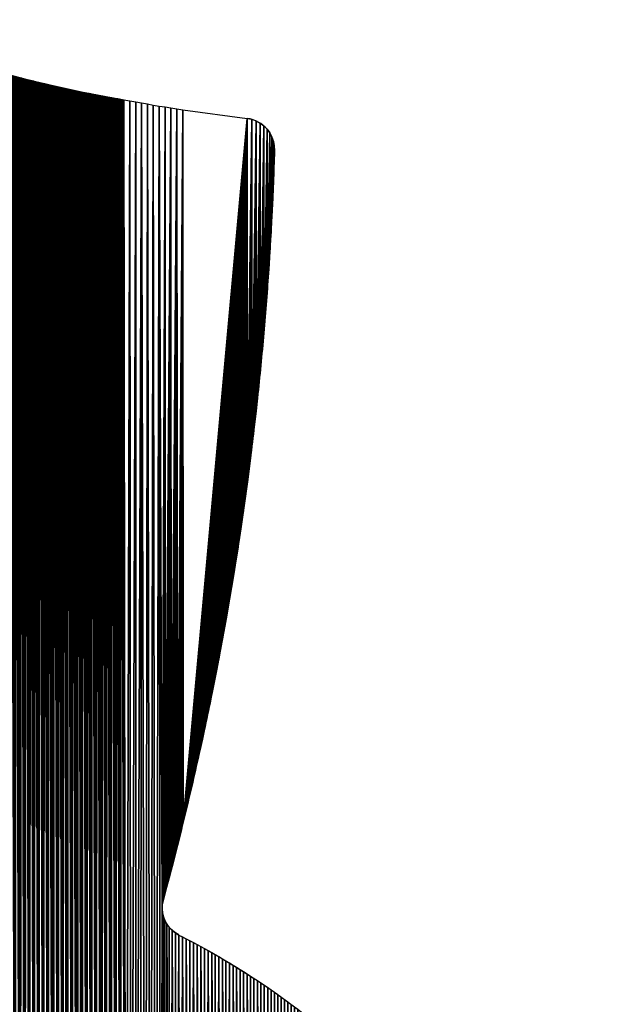
# Model space of a CAD drawing. Extents: x -2 to 1814, y -2 to 2504.
# Drawn here: x 1151 to 1248, y 127 to 292 of the extents above; entities that cross this region are included whole.
import ezdxf

# ---------------------------------------------------------------- set-up
doc = ezdxf.new("R2010")
doc.units = 0
doc.header["$LTSCALE"] = 25.4
doc.layers.get('0').update_dxf_attribs({"color": 13, "linetype": 'CONTINUOUS'})

msp = doc.modelspace()

# ---------------------------------------------------------------- linework, layer by layer
at = {"color": 28}
for p, q in [((1168.12, 278.94, 17.94), (1169.11, 278.76, 17.94)), ((1169.11, 278.76, 17.94), (1170.1, 278.58, 17.94)), ((1170.1, 278.58, 17.94), (1171.09, 278.4, 17.94)), ((1171.09, 278.4, 17.94), (1172.08, 278.22, 17.94)), ((1172.08, 278.22, 17.94), (1173.06, 278.05, 17.94)), ((1173.06, 278.05, 17.94), (1174.05, 277.88, 17.94)), ((1174.05, 277.88, 17.94), (1175.04, 277.72, 17.94)), ((1175.04, 277.72, 17.94), (1176.03, 277.55, 17.94)), ((1176.03, 277.55, 17.94), (1177.03, 277.39, 17.94)), ((1177.03, 277.39, 17.94), (1178.02, 277.24, 17.94)), ((1178.02, 277.24, 17.94), (1188.89, 275.8, 17.94))]:
    msp.add_line(p, q, dxfattribs=at)
at = {"color": 19}
for centre, radius, start, end in [((1203.31, 487.29, 17.94), 211.3, 247.2543, 260.4139), ((1188.19, 270.54, 17.94), 5.3, 358.2506, 82.446)]:
    msp.add_arc(centre, radius, start, end, dxfattribs=at)
at = {"color": 19, "extrusion": (-9.69653e-45, -3.17484e-43, -1)}
msp.add_arc((-647.03, 287.07, -17.94), 546.71, 181.7494, 195.1696, dxfattribs=at)
msp.add_arc((-647.03, 287.07, -17.94), 546.71, 181.7494, 195.1696, dxfattribs=at)
at = {"color": 19, "extrusion": (1.66967e-43, -8.40531e-44, -1)}
for centre, radius, start, end in [((-1179.67, 142.8, -17.94), 5.12, 296.7212, 13.6593), ((-1119.28, 22.84, -17.94), 129.18, 116.7212, 176.6427)]:
    msp.add_arc(centre, radius, start, end, dxfattribs=at)

# ---------------------------------------------------------------- meshes
at = {"color": 19}
mesh = msp.add_polyface(dxfattribs=at)
corners = [(1133.73, 45.07, 17.94), (1133.97, 287.69, 17.94), (1134.48, 44.47, 17.94), (1134.71, 287.44, 17.94), (1135.23, 43.87, 17.94), (1135.44, 287.18, 17.94), (1135.98, 43.27, 17.94), (1136.18, 286.94, 17.94), (1136.73, 42.68, 17.94), (1136.92, 286.69, 17.94), (1137.48, 42.09, 17.94), (1137.66, 286.45, 17.94), (1138.24, 41.5, 17.94), (1138.4, 286.21, 17.94), (1139, 40.92, 17.94), (1139.14, 285.97, 17.94), (1139.76, 40.33, 17.94), (1139.89, 285.73, 17.94), (1140.52, 39.75, 17.94), (1140.63, 285.5, 17.94), (1141.29, 39.18, 17.94), (1141.37, 285.27, 17.94), (1142.05, 38.6, 17.94), (1142.12, 285.04, 17.94), (1142.82, 38.03, 17.94), (1142.86, 284.82, 17.94), (1143.59, 37.46, 17.94), (1143.61, 284.6, 17.94), (1144.37, 36.9, 17.94), (1144.61, 284.31, 17.94), (1145.14, 36.34, 17.94), (1145.35, 284.09, 17.94), (1145.92, 35.78, 17.94), (1146.1, 283.88, 17.94), (1146.7, 35.22, 17.94), (1146.85, 283.67, 17.94), (1147.48, 34.66, 17.94), (1147.6, 283.47, 17.94), (1148.26, 34.11, 17.94), (1148.35, 283.26, 17.94), (1149.04, 33.56, 17.94), (1149.11, 283.06, 17.94), (1149.83, 33.02, 17.94), (1149.86, 282.86, 17.94), (1150.62, 32.47, 17.94), (1150.86, 282.6, 17.94), (1151.41, 31.93, 17.94), (1151.62, 282.41, 17.94), (1152.2, 31.39, 17.94), (1152.37, 282.22, 17.94), (1153, 30.86, 17.94), (1153.13, 282.03, 17.94), (1153.79, 30.33, 17.94), (1153.89, 281.85, 17.94), (1154.59, 29.8, 17.94), (1154.64, 281.67, 17.94), (1155.39, 29.27, 17.94), (1155.4, 281.49, 17.94), (1156.19, 28.75, 17.94), (1156.41, 281.26, 17.94), (1157, 28.22, 17.94), (1157.17, 281.09, 17.94), (1157.8, 27.71, 17.94), (1157.93, 280.92, 17.94), (1158.61, 27.19, 17.94), (1158.69, 280.75, 17.94), (1159.42, 26.68, 17.94), (1159.46, 280.59, 17.94), (1160.23, 26.17, 17.94), (1160.47, 280.38, 17.94), (1161.04, 25.66, 17.94), (1161.23, 280.22, 17.94), (1161.86, 25.16, 17.94), (1162, 280.07, 17.94), (1162.67, 24.66, 17.94), (1162.76, 279.92, 17.94), (1163.49, 24.16, 17.94)]
mesh.append_faces([[corners[k] for k in face] for face in [(0, 1, 2), (2, 3, 4), (4, 5, 6), (6, 7, 8), (8, 9, 10), (10, 11, 12), (12, 13, 14), (14, 15, 16), (16, 17, 18), (18, 19, 20), (20, 21, 22), (22, 23, 24), (24, 25, 26), (26, 27, 28), (28, 29, 30), (30, 31, 32), (32, 33, 34), (34, 35, 36), (36, 37, 38), (38, 39, 40), (40, 41, 42), (42, 43, 44), (44, 45, 46), (46, 47, 48), (48, 49, 50), (50, 51, 52), (52, 53, 54), (54, 55, 56), (56, 57, 58), (58, 59, 60), (60, 61, 62), (62, 63, 64), (64, 65, 66), (66, 67, 68), (68, 69, 70), (70, 71, 72), (72, 73, 74), (74, 75, 76)]], dxfattribs={"vtx0": -1, "vtx1": -1, "color": 19})
mesh = msp.add_polyface(dxfattribs=at)
corners = [(1144.37, 36.9, 17.94), (1144.36, 284.38, 17.94), (1144.61, 284.31, 17.94), (1145.14, 36.34, 17.94), (1144.85, 284.24, 17.94), (1145.1, 284.16, 17.94), (1145.35, 284.09, 17.94), (1145.92, 35.78, 17.94), (1145.6, 284.02, 17.94), (1145.85, 283.95, 17.94), (1146.1, 283.88, 17.94), (1146.7, 35.22, 17.94), (1146.35, 283.81, 17.94), (1146.6, 283.74, 17.94), (1146.85, 283.67, 17.94), (1147.48, 34.66, 17.94), (1147.1, 283.6, 17.94), (1147.35, 283.53, 17.94), (1147.6, 283.47, 17.94), (1148.26, 34.11, 17.94), (1147.85, 283.4, 17.94), (1148.1, 283.33, 17.94), (1148.35, 283.26, 17.94), (1149.04, 33.56, 17.94), (1148.61, 283.19, 17.94), (1148.86, 283.13, 17.94), (1149.11, 283.06, 17.94), (1149.83, 33.02, 17.94), (1149.36, 282.99, 17.94), (1149.61, 282.93, 17.94), (1149.86, 282.86, 17.94), (1150.62, 32.47, 17.94), (1150.11, 282.8, 17.94), (1150.36, 282.73, 17.94), (1150.61, 282.67, 17.94), (1150.86, 282.6, 17.94), (1151.41, 31.93, 17.94), (1151.12, 282.54, 17.94), (1151.37, 282.47, 17.94), (1151.62, 282.41, 17.94), (1152.2, 31.39, 17.94), (1151.87, 282.35, 17.94), (1152.12, 282.28, 17.94), (1152.37, 282.22, 17.94), (1153, 30.86, 17.94), (1152.63, 282.16, 17.94), (1152.88, 282.1, 17.94), (1153.13, 282.03, 17.94), (1153.79, 30.33, 17.94), (1153.38, 281.97, 17.94), (1153.64, 281.91, 17.94)]
mesh.append_faces([[corners[k] for k in face] for face in [(0, 1, 2), (3, 2, 4), (3, 4, 5), (3, 5, 6), (7, 6, 8), (7, 8, 9), (7, 9, 10), (11, 10, 12), (11, 12, 13), (11, 13, 14), (15, 14, 16), (15, 16, 17), (15, 17, 18), (19, 18, 20), (19, 20, 21), (19, 21, 22), (23, 22, 24), (23, 24, 25), (23, 25, 26), (27, 26, 28), (27, 28, 29), (27, 29, 30), (31, 30, 32), (31, 32, 33), (31, 33, 34), (31, 34, 35), (36, 35, 37), (36, 37, 38), (36, 38, 39), (40, 39, 41), (40, 41, 42), (40, 42, 43), (44, 43, 45), (44, 45, 46), (44, 46, 47), (48, 47, 49), (48, 49, 50)]], dxfattribs={"vtx0": -1, "vtx2": -1, "color": 19})
mesh = msp.add_polyface(dxfattribs=at)
corners = [(1153.79, 30.33, 17.94), (1153.64, 281.91, 17.94), (1153.89, 281.85, 17.94), (1154.59, 29.8, 17.94), (1154.14, 281.79, 17.94), (1154.39, 281.73, 17.94), (1154.64, 281.67, 17.94), (1155.39, 29.27, 17.94), (1154.9, 281.61, 17.94), (1155.15, 281.55, 17.94), (1155.4, 281.49, 17.94), (1156.19, 28.75, 17.94), (1155.66, 281.43, 17.94), (1155.91, 281.38, 17.94), (1156.16, 281.32, 17.94), (1156.41, 281.26, 17.94), (1157, 28.22, 17.94), (1156.67, 281.2, 17.94), (1156.92, 281.14, 17.94), (1157.17, 281.09, 17.94), (1157.8, 27.71, 17.94), (1157.43, 281.03, 17.94), (1157.68, 280.98, 17.94), (1157.93, 280.92, 17.94), (1158.61, 27.19, 17.94), (1158.19, 280.86, 17.94), (1158.44, 280.81, 17.94), (1158.69, 280.75, 17.94), (1159.42, 26.68, 17.94), (1158.95, 280.7, 17.94), (1159.2, 280.64, 17.94), (1159.46, 280.59, 17.94), (1160.23, 26.17, 17.94), (1159.71, 280.54, 17.94), (1159.96, 280.48, 17.94), (1160.22, 280.43, 17.94), (1160.47, 280.38, 17.94), (1161.04, 25.66, 17.94), (1160.73, 280.33, 17.94), (1160.98, 280.27, 17.94), (1161.23, 280.22, 17.94), (1161.86, 25.16, 17.94), (1161.49, 280.17, 17.94), (1161.74, 280.12, 17.94), (1162, 280.07, 17.94), (1162.67, 24.66, 17.94), (1162.25, 280.02, 17.94), (1162.51, 279.97, 17.94), (1162.76, 279.92, 17.94), (1163.49, 24.16, 17.94), (1163.02, 279.87, 17.94), (1163.27, 279.82, 17.94)]
mesh.append_faces([[corners[k] for k in face] for face in [(0, 1, 2), (3, 2, 4), (3, 4, 5), (3, 5, 6), (7, 6, 8), (7, 8, 9), (7, 9, 10), (11, 10, 12), (11, 12, 13), (11, 13, 14), (11, 14, 15), (16, 15, 17), (16, 17, 18), (16, 18, 19), (20, 19, 21), (20, 21, 22), (20, 22, 23), (24, 23, 25), (24, 25, 26), (24, 26, 27), (28, 27, 29), (28, 29, 30), (28, 30, 31), (32, 31, 33), (32, 33, 34), (32, 34, 35), (32, 35, 36), (37, 36, 38), (37, 38, 39), (37, 39, 40), (41, 40, 42), (41, 42, 43), (41, 43, 44), (45, 44, 46), (45, 46, 47), (45, 47, 48), (49, 48, 50), (49, 50, 51)]], dxfattribs={"vtx0": -1, "vtx2": -1, "color": 19})
mesh = msp.add_polyface(dxfattribs=at)
corners = [(1163.49, 24.16, 17.94), (1163.27, 279.82, 17.94), (1163.53, 279.77, 17.94), (1164.31, 23.66, 17.94), (1163.78, 279.72, 17.94), (1176.96, 152.62, 17.94), (1177.03, 277.39, 17.94), (1177.12, 153.28, 17.94), (1178.02, 277.24, 17.94), (1177.29, 153.94, 17.94), (1177.46, 154.61, 17.94), (1177.62, 155.27, 17.94), (1177.79, 155.94, 17.94), (1177.95, 156.6, 17.94), (1178.11, 157.27, 17.94), (1188.89, 275.8, 17.94), (1178.28, 157.93, 17.94), (1178.44, 158.6, 17.94), (1178.6, 159.26, 17.94), (1178.76, 159.93, 17.94), (1178.92, 160.59, 17.94), (1179.07, 161.26, 17.94), (1179.23, 161.93, 17.94), (1179.39, 162.59, 17.94), (1179.54, 163.26, 17.94), (1179.7, 163.93, 17.94), (1179.85, 164.6, 17.94), (1180, 165.26, 17.94), (1180.16, 165.93, 17.94), (1180.31, 166.6, 17.94), (1180.46, 167.27, 17.94), (1180.61, 167.94, 17.94), (1180.76, 168.6, 17.94), (1180.91, 169.27, 17.94), (1181.05, 169.94, 17.94), (1181.2, 170.61, 17.94), (1181.34, 171.28, 17.94), (1181.49, 171.95, 17.94), (1181.63, 172.62, 17.94), (1181.78, 173.29, 17.94), (1181.92, 173.96, 17.94), (1182.06, 174.63, 17.94), (1182.2, 175.3, 17.94), (1182.34, 175.97, 17.94), (1182.48, 176.64, 17.94)]
mesh.append_faces([[corners[k] for k in face] for face in [(5, 6, 7), (7, 8, 9), (9, 8, 10), (10, 8, 11), (11, 8, 12), (12, 8, 13), (13, 8, 14), (14, 15, 16), (16, 15, 17), (17, 15, 18), (18, 15, 19), (19, 15, 20), (20, 15, 21), (21, 15, 22), (22, 15, 23), (23, 15, 24), (24, 15, 25), (25, 15, 26), (26, 15, 27), (27, 15, 28), (28, 15, 29), (29, 15, 30), (30, 15, 31), (31, 15, 32), (32, 15, 33), (33, 15, 34), (34, 15, 35), (35, 15, 36), (36, 15, 37), (37, 15, 38), (38, 15, 39), (39, 15, 40), (40, 15, 41), (41, 15, 42), (42, 15, 43), (43, 15, 44)]], dxfattribs={"vtx0": -1, "vtx1": -1, "color": 19})
mesh.append_faces([[corners[k] for k in face] for face in [(0, 1, 2), (3, 2, 4)]], dxfattribs={"vtx0": -1, "vtx2": -1, "color": 19})
mesh = msp.add_polyface(dxfattribs=at)
corners = [(1163.49, 24.16, 17.94), (1163.53, 279.77, 17.94), (1164.31, 23.66, 17.94), (1164.55, 279.58, 17.94), (1165.13, 23.17, 17.94), (1165.31, 279.43, 17.94), (1165.96, 22.68, 17.94), (1166.08, 279.3, 17.94), (1166.78, 22.2, 17.94), (1166.84, 279.16, 17.94), (1167.61, 21.71, 17.94), (1167.61, 279.03, 17.94), (1168.44, 21.23, 17.94), (1169.11, 278.76, 17.94), (1169.27, 20.76, 17.94), (1170.1, 278.58, 17.94), (1170.1, 20.28, 17.94), (1171.09, 278.4, 17.94), (1170.93, 19.81, 17.94), (1171.77, 19.34, 17.94), (1172.08, 278.22, 17.94), (1172.6, 18.87, 17.94), (1173.06, 278.05, 17.94), (1173.44, 18.41, 17.94), (1174.05, 277.88, 17.94), (1174.28, 17.95, 17.94), (1174.55, 142.64, 17.94), (1175.13, 17.5, 17.94), (1174.62, 141.96, 17.94), (1174.78, 141.29, 17.94), (1175.02, 140.65, 17.94), (1175.35, 140.05, 17.94), (1175.97, 17.04, 17.94), (1175.76, 139.49, 17.94), (1176.24, 139, 17.94), (1176.81, 16.59, 17.94), (1176.78, 138.57, 17.94), (1177.37, 138.22, 17.94), (1177.66, 16.14, 17.94), (1177.99, 137.91, 17.94), (1178.51, 15.7, 17.94), (1178.61, 137.59, 17.94), (1179.36, 15.26, 17.94), (1179.23, 137.27, 17.94), (1179.84, 136.95, 17.94), (1180.21, 14.82, 17.94), (1180.46, 136.62, 17.94), (1181.06, 14.38, 17.94), (1181.07, 136.29, 17.94), (1181.92, 13.95, 17.94), (1181.68, 135.95, 17.94), (1182.29, 135.61, 17.94), (1182.77, 13.52, 17.94), (1182.9, 135.27, 17.94), (1183.63, 13.09, 17.94), (1183.5, 134.93, 17.94), (1184.1, 134.58, 17.94), (1184.49, 12.67, 17.94), (1184.71, 134.23, 17.94), (1185.35, 12.25, 17.94), (1185.3, 133.87, 17.94), (1185.9, 133.52, 17.94), (1186.21, 11.83, 17.94), (1186.5, 133.16, 17.94), (1187.08, 11.42, 17.94), (1187.09, 132.79, 17.94)]
mesh.append_faces([[corners[k] for k in face] for face in [(0, 1, 2), (2, 3, 4), (4, 5, 6), (6, 7, 8), (8, 9, 10), (10, 11, 12), (12, 13, 14), (14, 15, 16), (16, 17, 18), (18, 17, 19), (19, 20, 21), (21, 22, 23), (23, 24, 25)]], dxfattribs={"vtx0": -1, "vtx1": -1, "color": 19})
mesh.append_faces([[corners[k] for k in face] for face in [(25, 24, 26)]], dxfattribs={"vtx0": -1, "vtx1": -1, "vtx2": -1, "color": 19})
mesh.append_faces([[corners[k] for k in face] for face in [(27, 26, 28), (27, 28, 29), (27, 29, 30), (27, 30, 31), (32, 31, 33), (32, 33, 34), (35, 34, 36), (35, 36, 37), (38, 37, 39), (40, 39, 41), (42, 41, 43), (42, 43, 44), (45, 44, 46), (47, 46, 48), (49, 48, 50), (49, 50, 51), (52, 51, 53), (54, 53, 55), (54, 55, 56), (57, 56, 58), (59, 58, 60), (59, 60, 61), (62, 61, 63), (64, 63, 65)]], dxfattribs={"vtx0": -1, "vtx2": -1, "color": 19})
mesh = msp.add_polyface(dxfattribs=at)
corners = [(1164.31, 23.66, 17.94), (1163.78, 279.72, 17.94), (1164.04, 279.67, 17.94), (1164.29, 279.62, 17.94), (1164.55, 279.58, 17.94), (1165.13, 23.17, 17.94), (1164.8, 279.53, 17.94), (1165.06, 279.48, 17.94), (1165.31, 279.43, 17.94), (1165.96, 22.68, 17.94), (1165.57, 279.39, 17.94), (1165.82, 279.34, 17.94), (1166.08, 279.3, 17.94), (1166.78, 22.2, 17.94), (1166.33, 279.25, 17.94), (1166.59, 279.2, 17.94), (1166.84, 279.16, 17.94), (1167.61, 21.71, 17.94), (1167.1, 279.12, 17.94), (1167.36, 279.07, 17.94), (1167.61, 279.03, 17.94), (1168.44, 21.23, 17.94), (1167.87, 278.98, 17.94), (1168.12, 278.94, 17.94), (1169.11, 278.76, 17.94), (1169.27, 20.76, 17.94), (1170.1, 278.58, 17.94), (1170.1, 20.28, 17.94), (1171.09, 278.4, 17.94), (1171.77, 19.34, 17.94), (1172.08, 278.22, 17.94), (1172.6, 18.87, 17.94), (1173.06, 278.05, 17.94), (1173.44, 18.41, 17.94), (1174.05, 277.88, 17.94), (1174.55, 142.64, 17.94), (1175.04, 277.72, 17.94), (1174.58, 143.33, 17.94), (1174.7, 144, 17.94), (1174.87, 144.67, 17.94), (1175.05, 145.33, 17.94), (1176.03, 277.55, 17.94), (1175.23, 145.99, 17.94), (1175.41, 146.65, 17.94), (1175.58, 147.31, 17.94), (1175.76, 147.97, 17.94), (1175.93, 148.64, 17.94), (1176.1, 149.3, 17.94), (1177.03, 277.39, 17.94), (1176.28, 149.96, 17.94), (1176.45, 150.62, 17.94), (1176.62, 151.29, 17.94), (1176.79, 151.95, 17.94), (1176.96, 152.62, 17.94)]
mesh.append_faces([[corners[k] for k in face] for face in [(35, 36, 37), (37, 36, 38), (38, 36, 39), (39, 36, 40), (40, 41, 42), (42, 41, 43), (43, 41, 44), (44, 41, 45), (45, 41, 46), (46, 41, 47), (47, 48, 49), (49, 48, 50), (50, 48, 51), (51, 48, 52), (52, 48, 53)]], dxfattribs={"vtx0": -1, "vtx1": -1, "color": 19})
mesh.append_faces([[corners[k] for k in face] for face in [(0, 1, 2), (0, 2, 3), (0, 3, 4), (5, 4, 6), (5, 6, 7), (5, 7, 8), (9, 8, 10), (9, 10, 11), (9, 11, 12), (13, 12, 14), (13, 14, 15), (13, 15, 16), (17, 16, 18), (17, 18, 19), (17, 19, 20), (21, 20, 22), (21, 22, 23), (21, 23, 24), (25, 24, 26), (27, 26, 28), (29, 28, 30), (31, 30, 32), (33, 32, 34)]], dxfattribs={"vtx0": -1, "vtx2": -1, "color": 19})
mesh = msp.add_polyface(dxfattribs=at)
corners = [(1174.55, 142.64, 17.94), (1174.05, 277.88, 17.94), (1175.04, 277.72, 17.94), (1175.05, 145.33, 17.94), (1176.03, 277.55, 17.94), (1176.1, 149.3, 17.94), (1177.03, 277.39, 17.94), (1177.12, 153.28, 17.94), (1178.02, 277.24, 17.94), (1178.11, 157.27, 17.94), (1188.89, 275.8, 17.94), (1187.13, 202.24, 17.94), (1187.23, 202.92, 17.94), (1187.34, 203.59, 17.94), (1187.44, 204.27, 17.94), (1187.54, 204.95, 17.94), (1187.65, 205.62, 17.94), (1187.75, 206.3, 17.94), (1187.85, 206.98, 17.94), (1187.95, 207.66, 17.94), (1188.05, 208.33, 17.94), (1188.15, 209.01, 17.94), (1188.24, 209.69, 17.94), (1188.34, 210.37, 17.94), (1188.43, 211.04, 17.94), (1188.53, 211.72, 17.94), (1188.62, 212.4, 17.94), (1188.72, 213.08, 17.94), (1188.81, 213.76, 17.94), (1188.9, 214.44, 17.94), (1189.65, 275.64, 17.94), (1188.99, 215.12, 17.94), (1189.08, 215.79, 17.94), (1189.17, 216.47, 17.94), (1189.26, 217.15, 17.94), (1189.34, 217.83, 17.94), (1189.43, 218.51, 17.94), (1189.52, 219.19, 17.94), (1189.6, 219.87, 17.94), (1189.68, 220.55, 17.94), (1190.38, 275.37, 17.94), (1189.77, 221.23, 17.94), (1189.85, 221.91, 17.94), (1189.93, 222.59, 17.94), (1190.01, 223.27, 17.94), (1190.09, 223.95, 17.94), (1190.17, 224.63, 17.94)]
mesh.append_faces([[corners[k] for k in face] for face in [(11, 10, 12), (12, 10, 13), (13, 10, 14), (14, 10, 15), (15, 10, 16), (16, 10, 17), (17, 10, 18), (18, 10, 19), (19, 10, 20), (20, 10, 21), (21, 10, 22), (22, 10, 23), (23, 10, 24), (24, 10, 25), (25, 10, 26), (26, 10, 27), (27, 10, 28), (28, 10, 29), (29, 30, 31), (31, 30, 32), (32, 30, 33), (33, 30, 34), (34, 30, 35), (35, 30, 36), (36, 30, 37), (37, 30, 38), (38, 30, 39), (39, 40, 41), (41, 40, 42), (42, 40, 43), (43, 40, 44), (44, 40, 45), (45, 40, 46)]], dxfattribs={"vtx0": -1, "vtx1": -1, "color": 19})
mesh.append_faces([[corners[k] for k in face] for face in [(0, 1, 2), (3, 2, 4), (5, 4, 6), (7, 6, 8), (9, 8, 10)]], dxfattribs={"vtx0": -1, "vtx2": -1, "color": 19})
mesh = msp.add_polyface(dxfattribs=at)
corners = [(1182.48, 176.64, 17.94), (1188.89, 275.8, 17.94), (1182.62, 177.31, 17.94), (1182.75, 177.98, 17.94), (1182.89, 178.65, 17.94), (1183.02, 179.32, 17.94), (1183.16, 179.99, 17.94), (1183.29, 180.67, 17.94), (1183.43, 181.34, 17.94), (1183.56, 182.01, 17.94), (1183.69, 182.68, 17.94), (1183.82, 183.35, 17.94), (1183.95, 184.03, 17.94), (1184.08, 184.7, 17.94), (1184.2, 185.37, 17.94), (1184.33, 186.04, 17.94), (1184.46, 186.72, 17.94), (1184.58, 187.39, 17.94), (1184.71, 188.06, 17.94), (1184.83, 188.74, 17.94), (1184.95, 189.41, 17.94), (1185.08, 190.09, 17.94), (1185.2, 190.76, 17.94), (1185.32, 191.43, 17.94), (1185.44, 192.11, 17.94), (1185.55, 192.78, 17.94), (1185.67, 193.46, 17.94), (1185.79, 194.13, 17.94), (1185.91, 194.81, 17.94), (1186.02, 195.48, 17.94), (1186.13, 196.16, 17.94), (1186.25, 196.83, 17.94), (1186.36, 197.51, 17.94), (1186.47, 198.18, 17.94), (1186.58, 198.86, 17.94), (1186.69, 199.53, 17.94), (1186.8, 200.21, 17.94), (1186.91, 200.89, 17.94), (1187.02, 201.56, 17.94), (1187.13, 202.24, 17.94)]
mesh.append_faces([[corners[k] for k in face] for face in [(0, 1, 2), (2, 1, 3), (3, 1, 4), (4, 1, 5), (5, 1, 6), (6, 1, 7), (7, 1, 8), (8, 1, 9), (9, 1, 10), (10, 1, 11), (11, 1, 12), (12, 1, 13), (13, 1, 14), (14, 1, 15), (15, 1, 16), (16, 1, 17), (17, 1, 18), (18, 1, 19), (19, 1, 20), (20, 1, 21), (21, 1, 22), (22, 1, 23), (23, 1, 24), (24, 1, 25), (25, 1, 26), (26, 1, 27), (27, 1, 28), (28, 1, 29), (29, 1, 30), (30, 1, 31), (31, 1, 32), (32, 1, 33), (33, 1, 34), (34, 1, 35), (35, 1, 36), (36, 1, 37), (37, 1, 38), (38, 1, 39)]], dxfattribs={"vtx0": -1, "vtx1": -1, "color": 19})
mesh = msp.add_polyface(dxfattribs=at)
corners = [(1188.9, 214.44, 17.94), (1188.89, 275.8, 17.94), (1189.65, 275.64, 17.94), (1189.68, 220.55, 17.94), (1190.38, 275.37, 17.94), (1190.17, 224.63, 17.94), (1190.25, 225.31, 17.94), (1190.32, 225.99, 17.94), (1190.4, 226.67, 17.94), (1191.06, 275, 17.94), (1190.48, 227.35, 17.94), (1190.55, 228.03, 17.94), (1190.62, 228.71, 17.94), (1190.7, 229.39, 17.94), (1190.77, 230.08, 17.94), (1190.84, 230.76, 17.94), (1190.91, 231.44, 17.94), (1190.98, 232.12, 17.94), (1191.05, 232.8, 17.94), (1191.11, 233.48, 17.94), (1191.69, 274.53, 17.94), (1191.18, 234.16, 17.94), (1191.25, 234.85, 17.94), (1191.31, 235.53, 17.94), (1191.38, 236.21, 17.94), (1191.44, 236.89, 17.94), (1191.5, 237.57, 17.94), (1191.56, 238.25, 17.94), (1191.62, 238.94, 17.94), (1191.68, 239.62, 17.94), (1191.74, 240.3, 17.94), (1192.23, 273.97, 17.94), (1191.8, 240.98, 17.94), (1191.86, 241.67, 17.94), (1191.91, 242.35, 17.94), (1191.97, 243.03, 17.94), (1192.02, 243.71, 17.94), (1192.08, 244.4, 17.94), (1192.13, 245.08, 17.94), (1192.18, 245.76, 17.94), (1192.23, 246.44, 17.94), (1192.69, 273.34, 17.94), (1192.29, 247.13, 17.94), (1192.33, 247.81, 17.94), (1192.38, 248.49, 17.94), (1192.43, 249.18, 17.94)]
mesh.append_faces([[corners[k] for k in face] for face in [(5, 4, 6), (6, 4, 7), (7, 4, 8), (8, 9, 10), (10, 9, 11), (11, 9, 12), (12, 9, 13), (13, 9, 14), (14, 9, 15), (15, 9, 16), (16, 9, 17), (17, 9, 18), (18, 9, 19), (19, 20, 21), (21, 20, 22), (22, 20, 23), (23, 20, 24), (24, 20, 25), (25, 20, 26), (26, 20, 27), (27, 20, 28), (28, 20, 29), (29, 20, 30), (30, 31, 32), (32, 31, 33), (33, 31, 34), (34, 31, 35), (35, 31, 36), (36, 31, 37), (37, 31, 38), (38, 31, 39), (39, 31, 40), (40, 41, 42), (42, 41, 43), (43, 41, 44), (44, 41, 45)]], dxfattribs={"vtx0": -1, "vtx1": -1, "color": 19})
mesh.append_faces([[corners[k] for k in face] for face in [(0, 1, 2), (3, 2, 4)]], dxfattribs={"vtx0": -1, "vtx2": -1, "color": 19})
mesh = msp.add_polyface(dxfattribs=at)
corners = [(1190.4, 226.67, 17.94), (1190.38, 275.37, 17.94), (1191.06, 275, 17.94), (1191.11, 233.48, 17.94), (1191.69, 274.53, 17.94), (1191.74, 240.3, 17.94), (1192.23, 273.97, 17.94), (1192.23, 246.44, 17.94), (1192.69, 273.34, 17.94), (1192.43, 249.18, 17.94), (1192.48, 249.86, 17.94), (1192.52, 250.54, 17.94), (1192.57, 251.23, 17.94), (1192.61, 251.91, 17.94), (1192.66, 252.59, 17.94), (1192.7, 253.28, 17.94), (1193.05, 272.65, 17.94), (1192.74, 253.96, 17.94), (1192.78, 254.64, 17.94), (1192.82, 255.33, 17.94), (1192.86, 256.01, 17.94), (1192.9, 256.69, 17.94), (1192.94, 257.38, 17.94), (1192.98, 258.06, 17.94), (1193.01, 258.75, 17.94), (1193.05, 259.43, 17.94), (1193.08, 260.11, 17.94), (1193.31, 271.92, 17.94), (1193.11, 260.8, 17.94), (1193.15, 261.48, 17.94), (1193.18, 262.17, 17.94), (1193.21, 262.85, 17.94), (1193.24, 263.53, 17.94), (1193.27, 264.22, 17.94), (1193.3, 264.9, 17.94), (1193.32, 265.59, 17.94), (1193.46, 271.15, 17.94), (1193.35, 266.27, 17.94), (1193.38, 266.95, 17.94), (1193.4, 267.64, 17.94), (1193.42, 268.32, 17.94), (1193.45, 269.01, 17.94), (1193.47, 269.69, 17.94), (1193.49, 270.38, 17.94)]
mesh.append_faces([[corners[k] for k in face] for face in [(42, 36, 43)]], dxfattribs={"vtx0": -1, "color": 19})
mesh.append_faces([[corners[k] for k in face] for face in [(9, 8, 10), (10, 8, 11), (11, 8, 12), (12, 8, 13), (13, 8, 14), (14, 8, 15), (15, 16, 17), (17, 16, 18), (18, 16, 19), (19, 16, 20), (20, 16, 21), (21, 16, 22), (22, 16, 23), (23, 16, 24), (24, 16, 25), (25, 16, 26), (26, 27, 28), (28, 27, 29), (29, 27, 30), (30, 27, 31), (31, 27, 32), (32, 27, 33), (33, 27, 34), (34, 27, 35), (35, 36, 37), (37, 36, 38), (38, 36, 39), (39, 36, 40), (40, 36, 41), (41, 36, 42)]], dxfattribs={"vtx0": -1, "vtx1": -1, "color": 19})
mesh.append_faces([[corners[k] for k in face] for face in [(0, 1, 2), (3, 2, 4), (5, 4, 6), (7, 6, 8), (15, 8, 16), (26, 16, 27), (35, 27, 36)]], dxfattribs={"vtx0": -1, "vtx2": -1, "color": 19})
mesh = msp.add_polyface(dxfattribs=at)
corners = [(1174.55, 142.64, 17.94), (1175.13, 17.5, 17.94), (1174.28, 17.95, 17.94), (1175.35, 140.05, 17.94), (1175.97, 17.04, 17.94), (1176.24, 139, 17.94), (1176.81, 16.59, 17.94), (1177.37, 138.22, 17.94), (1177.66, 16.14, 17.94), (1177.99, 137.91, 17.94), (1178.51, 15.7, 17.94), (1178.61, 137.59, 17.94), (1179.36, 15.26, 17.94), (1179.84, 136.95, 17.94), (1180.21, 14.82, 17.94), (1180.46, 136.62, 17.94), (1181.06, 14.38, 17.94), (1181.07, 136.29, 17.94), (1181.92, 13.95, 17.94), (1182.29, 135.61, 17.94), (1182.77, 13.52, 17.94), (1182.9, 135.27, 17.94), (1183.63, 13.09, 17.94), (1184.1, 134.58, 17.94), (1184.49, 12.67, 17.94), (1184.71, 134.23, 17.94), (1185.35, 12.25, 17.94), (1185.9, 133.52, 17.94), (1186.21, 11.83, 17.94), (1186.5, 133.16, 17.94), (1187.08, 11.42, 17.94), (1187.09, 132.79, 17.94), (1187.94, 11, 17.94), (1188.27, 132.05, 17.94), (1188.81, 10.6, 17.94), (1188.86, 131.68, 17.94), (1189.67, 10.19, 17.94), (1190.03, 130.92, 17.94), (1190.54, 9.79, 17.94), (1190.61, 130.54, 17.94), (1191.41, 9.39, 17.94), (1191.77, 129.77, 17.94), (1192.29, 8.99, 17.94), (1192.34, 129.37, 17.94), (1193.16, 8.6, 17.94), (1193.49, 128.58, 17.94), (1194.03, 8.21, 17.94), (1194.06, 128.18, 17.94), (1194.91, 7.82, 17.94), (1195.19, 127.37, 17.94), (1195.79, 7.44, 17.94), (1208.13, 2.37, 17.94), (1208.04, 116.7, 17.94), (1208.54, 116.22, 17.94), (1208.68, 2.14, 17.94), (1209.05, 115.74, 17.94), (1209.23, 1.92, 17.94), (1209.55, 115.25, 17.94), (1209.79, 1.71, 17.94), (1210.04, 114.76, 17.94), (1210.07, 1.61, 17.94), (1210.54, 114.27, 17.94), (1210.63, 1.42, 17.94), (1211.03, 113.78, 17.94), (1211.2, 1.24, 17.94), (1211.52, 113.28, 17.94), (1211.77, 1.08, 17.94), (1212, 112.79, 17.94), (1212.05, 1, 17.94), (1212.49, 112.28, 17.94), (1212.63, 0.85, 17.94), (1212.97, 111.78, 17.94), (1213.21, 0.71, 17.94), (1213.45, 111.27, 17.94), (1213.5, 0.65, 17.94), (1213.92, 110.77, 17.94), (1214.08, 0.53, 17.94), (1214.39, 110.25, 17.94)]
mesh.append_faces([[corners[k] for k in face] for face in [(1, 3, 4), (4, 5, 6), (6, 7, 8), (8, 9, 10), (10, 11, 12), (12, 13, 14), (14, 15, 16), (16, 17, 18), (18, 19, 20), (20, 21, 22), (22, 23, 24), (24, 25, 26), (26, 27, 28), (28, 29, 30), (30, 31, 32), (32, 33, 34), (34, 35, 36), (36, 37, 38), (38, 39, 40), (40, 41, 42), (42, 43, 44), (44, 45, 46), (46, 47, 48), (48, 49, 50)]], dxfattribs={"vtx0": -1, "vtx1": -1, "color": 19})
mesh.append_faces([[corners[k] for k in face] for face in [(0, 1, 2), (51, 52, 53), (54, 53, 55), (56, 55, 57), (58, 57, 59), (60, 59, 61), (62, 61, 63), (64, 63, 65), (66, 65, 67), (68, 67, 69), (70, 69, 71), (72, 71, 73), (74, 73, 75), (76, 75, 77)]], dxfattribs={"vtx0": -1, "vtx2": -1, "color": 19})
mesh = msp.add_polyface(dxfattribs=at)
corners = [(1187.94, 11, 17.94), (1187.09, 132.79, 17.94), (1187.68, 132.43, 17.94), (1188.27, 132.05, 17.94), (1188.81, 10.6, 17.94), (1188.86, 131.68, 17.94), (1189.67, 10.19, 17.94), (1189.45, 131.3, 17.94), (1190.03, 130.92, 17.94), (1190.54, 9.79, 17.94), (1190.61, 130.54, 17.94), (1191.41, 9.39, 17.94), (1191.19, 130.16, 17.94), (1191.77, 129.77, 17.94), (1192.29, 8.99, 17.94), (1192.34, 129.37, 17.94), (1193.16, 8.6, 17.94), (1192.92, 128.98, 17.94), (1193.49, 128.58, 17.94), (1194.03, 8.21, 17.94), (1194.06, 128.18, 17.94), (1194.91, 7.82, 17.94), (1194.62, 127.77, 17.94), (1195.19, 127.37, 17.94), (1195.79, 7.44, 17.94), (1195.75, 126.96, 17.94), (1196.31, 126.54, 17.94), (1196.67, 7.06, 17.94), (1196.87, 126.13, 17.94), (1197.55, 6.68, 17.94), (1197.42, 125.71, 17.94), (1197.98, 125.28, 17.94), (1198.43, 6.31, 17.94), (1198.53, 124.86, 17.94), (1199.31, 5.94, 17.94), (1199.08, 124.43, 17.94), (1199.62, 124, 17.94), (1200.2, 5.57, 17.94), (1200.17, 123.56, 17.94), (1200.71, 123.12, 17.94), (1201.08, 5.21, 17.94), (1201.25, 122.68, 17.94), (1201.97, 4.84, 17.94), (1201.79, 122.24, 17.94), (1202.32, 121.79, 17.94), (1202.86, 4.49, 17.94), (1202.85, 121.35, 17.94), (1203.38, 120.89, 17.94), (1203.75, 4.13, 17.94), (1203.91, 120.44, 17.94), (1204.64, 3.78, 17.94), (1204.44, 119.98, 17.94), (1204.96, 119.52, 17.94), (1205.53, 3.43, 17.94), (1205.48, 119.06, 17.94), (1206, 118.59, 17.94), (1206.42, 3.08, 17.94), (1206.51, 118.12, 17.94), (1207.32, 2.74, 17.94), (1207.02, 117.65, 17.94), (1207.53, 117.18, 17.94), (1207.59, 2.61, 17.94), (1208.04, 116.7, 17.94)]
mesh.append_faces([[corners[k] for k in face] for face in [(0, 1, 2), (0, 2, 3), (4, 3, 5), (6, 5, 7), (6, 7, 8), (9, 8, 10), (11, 10, 12), (11, 12, 13), (14, 13, 15), (16, 15, 17), (16, 17, 18), (19, 18, 20), (21, 20, 22), (21, 22, 23), (24, 23, 25), (24, 25, 26), (27, 26, 28), (29, 28, 30), (29, 30, 31), (32, 31, 33), (34, 33, 35), (34, 35, 36), (37, 36, 38), (37, 38, 39), (40, 39, 41), (42, 41, 43), (42, 43, 44), (45, 44, 46), (45, 46, 47), (48, 47, 49), (50, 49, 51), (50, 51, 52), (53, 52, 54), (53, 54, 55), (56, 55, 57), (58, 57, 59), (58, 59, 60), (61, 60, 62)]], dxfattribs={"vtx0": -1, "vtx2": -1, "color": 19})

doc.saveas('drawing.dxf')
